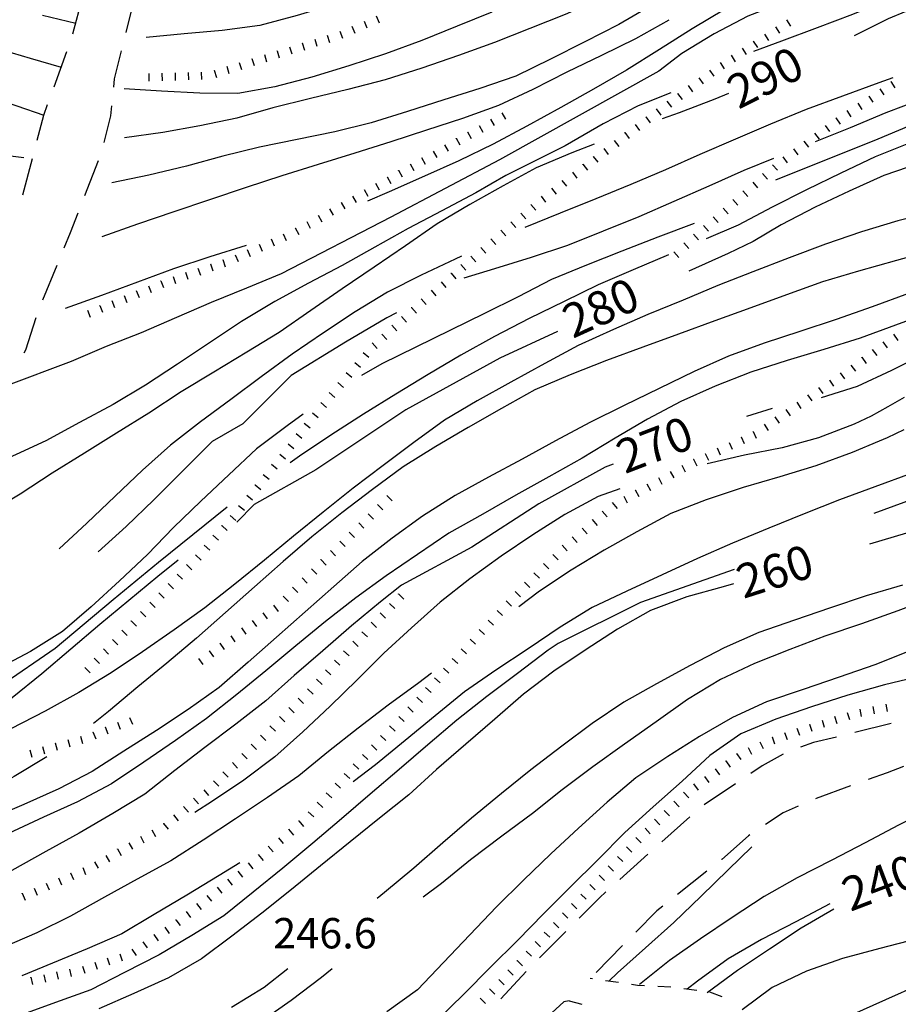
# Model space of a CAD drawing. Units: metres. Extents: x 484311 to 486299, y 4500093 to 4501593.
# Drawn here: x 485744 to 485837, y 4500624 to 4500729 of the extents above; entities that cross this region are included whole.
import ezdxf

# ---------------------------------------------------------------- set-up
doc = ezdxf.new("R2010")
doc.units = ezdxf.units.M
doc.header["$MEASUREMENT"] = 0
for name, color, linetype in [('careggiabile non asfaltata', 254, 'Continuous'), ('curva direttrice a 10 mt', 254, 'Continuous'), ('curva intermedia a 2 mt', 254, 'Continuous'), ('punto quotato a terra', 254, 'Continuous'), ('scarpata fino a 1 mt', 254, 'Continuous'), ('scarpata fino a 1 mt v', 254, 'Continuous'), ('SENTIERO', 254, 'Continuous'), ('TOPO02', 250, 'Continuous')]:
    doc.layers.add(name, color=color, linetype=linetype)
doc.styles.add('txt', font='txt')

msp = doc.modelspace()

# ---------------------------------------------------------------- linework, layer by layer
at = {"layer": 'careggiabile non asfaltata', "linetype": 'Continuous'}
for p, q in [((485755, 4500727.71), (485755.95, 4500731.57)), ((485749.32, 4500727.57), (485750.37, 4500731.43)), ((485747.32, 4500721.92), (485748.69, 4500725.68)), ((485753.77, 4500722.75), (485754.51, 4500725.76)), ((485753.68, 4500721.86), (485753.77, 4500722.75)), ((485746.22, 4500718.9), (485746.63, 4500720.04)), ((485753.37, 4500718.82), (485753.47, 4500719.87)), ((485745.52, 4500716.21), (485746.22, 4500718.9)), ((485752.65, 4500715.96), (485753.37, 4500718.82)), ((485744, 4500710.4), (485745.01, 4500714.27)), ((485750.62, 4500710.32), (485752.07, 4500714.05)), ((485749.09, 4500706.37), (485749.9, 4500708.46)), ((485748.41, 4500704.75), (485749.09, 4500706.37)), ((485746.12, 4500699.21), (485747.65, 4500702.89)), ((485744.33, 4500693.87), (485745.41, 4500697.33)), ((485744.15, 4500693.55), (485744.33, 4500693.87)), ((485836.55, 4500654.05), (485832.68, 4500653.06)), ((485828.28, 4500652.01), (485826.89, 4500651.51)), ((485830.73, 4500652.58), (485828.28, 4500652.01)), ((485825.03, 4500650.78), (485822.81, 4500649.53)), ((485822.81, 4500649.53), (485821.61, 4500648.71)), ((485836.13, 4500648.79), (485834.11, 4500648.06)), ((485837.86, 4500649.45), (485836.13, 4500648.79)), ((485819.95, 4500647.59), (485816.62, 4500645.38)), ((485832.23, 4500647.38), (485828.56, 4500646.05)), ((485828.56, 4500646.05), (485828.47, 4500646.01)), ((485825.04, 4500644.52), (485823.15, 4500643.27)), ((485826.63, 4500645.21), (485825.04, 4500644.52)), ((485815.1, 4500644.09), (485812.12, 4500641.42)), ((485821.34, 4500642.07), (485818.49, 4500639.55)), ((485821.48, 4500642.17), (485821.34, 4500642.07)), ((485810.62, 4500640.09), (485807.64, 4500637.42)), ((485818.49, 4500639.55), (485818.48, 4500639.53)), ((485816.91, 4500638.29), (485813.77, 4500635.81)), ((485806.15, 4500636.09), (485805.45, 4500635.47)), ((485805.45, 4500635.47), (485803.29, 4500633.3)), ((485811.58, 4500634.08), (485809.33, 4500631.79)), ((485812.2, 4500634.57), (485811.58, 4500634.08)), ((485801.88, 4500631.88), (485799.05, 4500629.05)), ((485807.93, 4500630.36), (485805.12, 4500627.51)), ((485797.66, 4500627.61), (485794.93, 4500624.69)), ((485802.22, 4500624.48), (485801.66, 4500624.37)), ((485801.66, 4500624.37), (485799.13, 4500622.05))]:
    msp.add_line(p, q, dxfattribs=at)
at = {"layer": 'curva direttrice a 10 mt', "color": 254, "linetype": 'Continuous'}
for p, q in [((485812.76, 4500718.7), (485812.16, 4500718.48)), ((485823.86, 4500687.63), (485821.12, 4500686.77))]:
    msp.add_line(p, q, dxfattribs=at)
for points in [[(485744.11, 4500714.35), (485741.23, 4500714.7), (485737.3, 4500715.45), (485733.47, 4500716.61), (485729.79, 4500718.28), (485726.72, 4500720.9), (485723.59, 4500723.49), (485720.65, 4500726.37), (485718.17, 4500729.59), (485716.22, 4500733.09), (485714.62, 4500736.8), (485713.29, 4500740.68), (485711.79, 4500744.48), (485710.42, 4500748.35), (485709.13, 4500752.21), (485707.84, 4500756.05), (485706.06, 4500759.66), (485704.28, 4500763.32), (485702.58, 4500767.01), (485701.11, 4500770.78), (485701.01, 4500771.05)], [(485855.93, 4500733.41), (485851.96, 4500732.93), (485847.91, 4500732.37), (485843.95, 4500731.66), (485839.99, 4500730.72), (485836.24, 4500729.17), (485832.6, 4500727.34)], [(485811.94, 4500731.15), (485810.99, 4500730.59), (485807.52, 4500728.54), (485803.89, 4500726.69), (485800.25, 4500724.84), (485796.54, 4500723.04), (485792.71, 4500721.72), (485788.87, 4500720.51), (485785, 4500719.29), (485781.14, 4500718.07), (485777.25, 4500717.12), (485773.22, 4500716.3), (485769.23, 4500715.46), (485765.3, 4500714.52), (485761.43, 4500713.44), (485757.44, 4500712.5), (485753.48, 4500711.66)], [(485819.22, 4500721.19), (485817.74, 4500720.59), (485813.94, 4500719.13), (485812.76, 4500718.7)], [(485804.89, 4500715.78), (485802.51, 4500714.87), (485798.73, 4500713.27), (485795.21, 4500711.37), (485791.64, 4500709.38), (485788.17, 4500707.32), (485784.79, 4500704.97), (485781.46, 4500702.69), (485778.04, 4500700.36), (485774.69, 4500698.08), (485771.32, 4500695.73), (485767.86, 4500693.62), (485764.36, 4500691.48), (485760.89, 4500689.39), (485757.41, 4500687.13), (485753.99, 4500685), (485750.58, 4500682.86), (485747.11, 4500680.71), (485743.71, 4500678.48), (485740.22, 4500676.43), (485736.74, 4500674.45), (485733.11, 4500672.57)], [(485839.62, 4500713.76), (485835.76, 4500712.44), (485832.06, 4500710.8), (485828.45, 4500709.07), (485824.81, 4500707.18), (485821.85, 4500705.41), (485819.17, 4500704.14), (485814.98, 4500702.24)], [(485800.97, 4500695.81), (485794.85, 4500692.98), (485784.81, 4500687.48), (485775.22, 4500681.08), (485768.65, 4500677.39), (485766.81, 4500675.5)], [(485840.21, 4500693.48), (485836.6, 4500691.66), (485832.92, 4500689.95), (485829.08, 4500688.75)], [(485911.54, 4500687), (485909.01, 4500687.89), (485905.08, 4500688.8), (485901.01, 4500688.67), (485897, 4500688.26), (485892.95, 4500687.74), (485888.91, 4500687.15), (485884.93, 4500686.58), (485880.96, 4500685.95), (485876.84, 4500685.29), (485872.86, 4500684.63), (485868.82, 4500684.29), (485864.75, 4500683.81), (485860.66, 4500683.29), (485856.66, 4500682.53), (485852.91, 4500680.95), (485849.28, 4500679.11), (485845.73, 4500677.26), (485842.05, 4500675.49), (485838.2, 4500674.34), (485834.24, 4500673.16)], [(485806.91, 4500681.7), (485806.08, 4500681.38), (485799.01, 4500677.44), (485791.87, 4500672.83), (485784.35, 4500668.78), (485782.12, 4500667.01), (485779.04, 4500664.44), (485775.97, 4500661.79), (485772.92, 4500659.15), (485769.89, 4500656.44), (485766.69, 4500653.98), (485763.41, 4500651.48), (485760.21, 4500649.04), (485757.01, 4500646.5), (485753.58, 4500644.43), (485750.01, 4500642.36), (485746.43, 4500640.38), (485742.81, 4500638.38), (485738.99, 4500637.08), (485735.18, 4500635.6), (485731.31, 4500634.1), (485727.45, 4500632.83)], [(485760.55, 4500671.45), (485758.4, 4500669.7), (485755.31, 4500667.15), (485752.22, 4500664.58), (485749.11, 4500661.96), (485746.01, 4500659.34), (485742.86, 4500656.79), (485739.65, 4500654.24), (485736.31, 4500651.91), (485732.51, 4500650.42), (485728.65, 4500649.26), (485724.75, 4500648.37), (485720.7, 4500648.07), (485716.62, 4500647.98), (485712.52, 4500648.1), (485708.52, 4500648.27), (485704.49, 4500648.75), (485700.42, 4500649.28), (485696.35, 4500649.51), (485692.34, 4500649.49), (485688.34, 4500649.78)], [(485819.73, 4500668.92), (485818.65, 4500668.62), (485814.77, 4500667.55), (485810.91, 4500666.09), (485807.38, 4500664.09), (485803.95, 4500661.87), (485800.58, 4500659.61), (485797.35, 4500657.16), (485794.31, 4500654.5), (485791.23, 4500651.84), (485788.09, 4500649.13), (485785.13, 4500646.44), (485782.01, 4500643.93), (485778.89, 4500641.41), (485775.73, 4500638.87), (485772.64, 4500636.33), (485769.46, 4500633.83), (485766.27, 4500631.38), (485763.04, 4500628.95), (485759.53, 4500626.93), (485755.82, 4500625.27), (485752.11, 4500623.61)], [(485830.43, 4500634.26), (485826.97, 4500632.23), (485823.57, 4500629.99), (485820.19, 4500627.7), (485816.94, 4500625.34)]]:
    msp.add_lwpolyline(points, dxfattribs=at)
at = {"layer": 'curva intermedia a 2 mt', "color": 254, "linetype": 'Continuous'}
for points in [[(485845.13, 4500740.99), (485841.12, 4500739.99), (485837.27, 4500738.88), (485833.42, 4500737.59), (485829.64, 4500736.02), (485825.93, 4500734.31), (485822.29, 4500732.38), (485818.87, 4500730.19), (485815.34, 4500728.08), (485811.86, 4500725.87), (485808.34, 4500723.68), (485804.83, 4500721.66), (485801.33, 4500719.69), (485797.72, 4500717.73), (485794.12, 4500715.8), (485790.46, 4500714.02), (485786.81, 4500712.38), (485783.04, 4500710.72), (485780.75, 4500709.72)], [(485874.62, 4500740.15), (485871.68, 4500739.69), (485867.7, 4500738.99), (485863.7, 4500738.32), (485859.68, 4500737.65), (485855.58, 4500736.95), (485851.66, 4500736.11), (485847.73, 4500735.1), (485843.81, 4500734.01), (485839.87, 4500732.69), (485836.16, 4500731.15), (485832.44, 4500729.63), (485828.68, 4500728.19), (485824.85, 4500726.77), (485821.88, 4500725.67)], [(485796.54, 4500737.08), (485792.69, 4500735.82), (485788.76, 4500734.51), (485784.84, 4500733.15), (485781.03, 4500731.93), (485777.14, 4500730.69), (485773.22, 4500729.5), (485769.24, 4500728.45), (485765.23, 4500727.93), (485761.21, 4500727.57), (485757.13, 4500727.16)], [(485811.53, 4500734.25), (485809.22, 4500733.08), (485805.5, 4500731.3), (485801.81, 4500729.62), (485798.03, 4500728.13), (485794.28, 4500726.65), (485790.45, 4500725.26), (485786.54, 4500723.9), (485782.62, 4500722.65), (485778.65, 4500721.63), (485774.65, 4500720.65), (485770.66, 4500719.66), (485766.79, 4500718.57), (485762.87, 4500717.75), (485758.91, 4500717.04), (485754.83, 4500716.47)], [(485828.98, 4500732.29), (485825.13, 4500730.95), (485821.29, 4500729.45), (485817.67, 4500727.54), (485814.24, 4500725.45), (485811.79, 4500723.58), (485794.81, 4500714.12), (485783.23, 4500708.02), (485771.53, 4500701.98), (485767.82, 4500700.45), (485764.07, 4500698.93), (485760.36, 4500697.3), (485756.62, 4500695.69), (485752.87, 4500694.22), (485749.13, 4500692.62), (485742.14, 4500689.99)], [(485733.64, 4500730.01), (485735.3, 4500728.85), (485737.03, 4500727.82), (485738.83, 4500726.93), (485740.69, 4500726.19), (485742.87, 4500725.53), (485744.79, 4500724.98), (485748.07, 4500724)], [(485746.08, 4500729.53), (485749.63, 4500728.7)], [(485794, 4500729.88), (485790.29, 4500728.37), (485786.51, 4500726.86), (485782.65, 4500725.41), (485778.75, 4500724.16), (485774.81, 4500722.95), (485770.87, 4500721.9), (485766.9, 4500721.21), (485762.85, 4500721.22), (485758.78, 4500721.46), (485754.78, 4500721.68)], [(485824.26, 4500712.01), (485835.16, 4500716.38), (485842.44, 4500719.43), (485853.63, 4500722.92), (485861.38, 4500724.01), (485865.29, 4500724.95), (485869.25, 4500725.87), (485873.18, 4500726.92), (485877.11, 4500727.93), (485881.17, 4500728.83), (485885.14, 4500729.64)], [(485871.14, 4500729.45), (485867.21, 4500728.62), (485863.2, 4500727.68), (485859.25, 4500726.81), (485855.23, 4500725.82), (485851.36, 4500724.72), (485847.46, 4500723.38), (485843.62, 4500721.98), (485839.74, 4500720.54), (485835.97, 4500719.12), (485832.19, 4500717.55), (485828.45, 4500716.05)], [(485726.61, 4500729.41), (485728.06, 4500728.01), (485729.59, 4500726.7), (485731.17, 4500725.51), (485732.83, 4500724.38), (485734.57, 4500723.36), (485736.35, 4500722.45), (485738.18, 4500721.65), (485739.55, 4500721.14), (485741.44, 4500720.51), (485743.35, 4500719.88), (485746.22, 4500718.9)], [(485812.87, 4500729.01), (485809.29, 4500727.02), (485805.67, 4500725.26), (485801.97, 4500723.48), (485798.36, 4500721.62), (485794.69, 4500719.9), (485790.86, 4500718.54), (485787.03, 4500717.29), (485783.21, 4500716.04), (485779.37, 4500714.83), (485775.47, 4500713.62), (485771.6, 4500712.43), (485767.8, 4500711.18), (485763.9, 4500709.87), (485760.1, 4500708.57), (485756.22, 4500707.26), (485752.4, 4500705.93)], [(485836.74, 4500722.86), (485835.25, 4500722.33), (485831.36, 4500720.92), (485827.5, 4500719.49), (485823.7, 4500717.93), (485819.97, 4500716.34), (485816.17, 4500714.7), (485812.49, 4500713.05), (485808.79, 4500711.48), (485805.09, 4500709.97), (485801.26, 4500708.44), (485797.52, 4500706.9)], [(485813.06, 4500721.27), (485809.6, 4500719.87), (485805.86, 4500717.98), (485801.79, 4500715.63), (485795.48, 4500712.44), (485792.28, 4500710.59), (485788.67, 4500708.68), (485785.08, 4500706.79), (485781.53, 4500704.82), (485778.02, 4500702.86), (485774.45, 4500700.98), (485770.84, 4500699.02), (485767.29, 4500696.89), (485763.91, 4500694.62), (485760.49, 4500692.34), (485757.06, 4500690.09), (485753.63, 4500688.04), (485750.02, 4500686.13), (485746.45, 4500684.16), (485737.39, 4500680.02)], [(485838.57, 4500715.95), (485834.86, 4500714.43), (485831.17, 4500712.72), (485827.52, 4500710.94), (485823.88, 4500709.08), (485820.25, 4500707.16), (485816.83, 4500705.7)], [(485824, 4500714.27), (485820.85, 4500712.98), (485817.13, 4500711.33), (485813.39, 4500709.69), (485809.65, 4500708.05), (485805.84, 4500706.51), (485802.04, 4500705), (485798.17, 4500703.72), (485794.28, 4500702.5), (485791.01, 4500701.5)], [(485841.18, 4500708.63), (485837.28, 4500707.61), (485833.4, 4500706.44), (485829.54, 4500705.12), (485825.68, 4500703.68), (485821.82, 4500702.19), (485818.09, 4500700.72), (485814.37, 4500699.18), (485810.62, 4500697.65), (485806.94, 4500696.05), (485803.2, 4500694.34), (485799.65, 4500692.41), (485796.02, 4500690.44), (485792.43, 4500688.44), (485788.94, 4500686.37), (485785.68, 4500684.01), (485782.4, 4500681.54), (485779.2, 4500679.12), (485776, 4500676.58), (485772.86, 4500674.01), (485769.74, 4500671.45), (485766.59, 4500668.9), (485763.41, 4500666.38), (485760.14, 4500664.02), (485756.75, 4500661.68), (485753.4, 4500659.45), (485749.96, 4500657.35), (485746.36, 4500655.34), (485742.7, 4500653.48)], [(485815.57, 4500707.34), (485811.69, 4500705.87), (485807.86, 4500704.38), (485804.09, 4500702.91), (485800.34, 4500701.37), (485796.79, 4500699.52), (485793.2, 4500697.76), (485789.57, 4500695.95), (485785.88, 4500694.15), (485782.25, 4500692.37), (485780.09, 4500691.15)], [(485767.8, 4500704.98), (485763.93, 4500703.77), (485760.07, 4500702.5), (485756.23, 4500701.09), (485752.38, 4500699.68), (485748.52, 4500698.26)], [(485841.1, 4500704.49), (485837.12, 4500703.38), (485833.07, 4500702.24), (485829.22, 4500701.12), (485825.4, 4500699.74), (485821.59, 4500698.34), (485817.76, 4500696.95), (485813.89, 4500695.54), (485810.07, 4500694.16), (485806.22, 4500692.72), (485802.35, 4500691.19), (485798.58, 4500689.59), (485795.02, 4500687.63), (485791.46, 4500685.58), (485788.01, 4500683.55), (485784.55, 4500681.41), (485781.27, 4500678.97), (485778.01, 4500676.51), (485774.8, 4500673.95), (485771.73, 4500671.32), (485768.68, 4500668.62), (485765.59, 4500665.87), (485762.5, 4500663.13), (485759.36, 4500660.48), (485756.24, 4500657.93), (485753.12, 4500655.33), (485751.52, 4500654.02)], [(485790.74, 4500703.86), (485790.07, 4500703.54), (485786.44, 4500701.83), (485782.86, 4500700.01), (485779.43, 4500697.93), (485776.04, 4500695.68), (485772.72, 4500693.41), (485769.39, 4500691.01), (485766.16, 4500688.59), (485762.94, 4500686.19), (485759.74, 4500683.72), (485756.74, 4500681.04), (485753.85, 4500678.26), (485750.83, 4500675.41), (485747.87, 4500672.66)], [(485812.83, 4500704), (485809.06, 4500702.4), (485805.33, 4500700.8), (485801.68, 4500699.02), (485797.96, 4500697.2), (485794.26, 4500695.29), (485790.69, 4500693.29), (485787.21, 4500691.25), (485783.76, 4500689.15), (485780.3, 4500687.02), (485776.84, 4500684.79), (485773.49, 4500682.52), (485772.5, 4500681.84)], [(485838.4, 4500699.88), (485834.51, 4500698.47), (485830.69, 4500697.12), (485826.82, 4500695.84), (485823.01, 4500694.57), (485819.22, 4500693.18), (485815.55, 4500691.55), (485811.83, 4500689.76), (485808.1, 4500687.95), (485804.43, 4500686.11), (485800.79, 4500684.18), (485797.22, 4500682.23), (485793.64, 4500680.3), (485790.07, 4500678.33), (485786.6, 4500676.15), (485783.37, 4500673.79), (485780.18, 4500671.29), (485777.14, 4500668.65), (485774.08, 4500665.95), (485771.04, 4500663.25), (485768.03, 4500660.57), (485764.93, 4500657.86), (485761.63, 4500655.54), (485758.24, 4500653.29), (485754.77, 4500651.08), (485751.38, 4500648.93), (485747.82, 4500647.07), (485744.11, 4500645.41), (485740.42, 4500643.84)], [(485838.86, 4500697.18), (485837.02, 4500696.5), (485833.26, 4500695.12), (485829.38, 4500693.91), (485825.48, 4500692.74), (485821.59, 4500691.48), (485817.79, 4500689.98), (485814.12, 4500688.37), (485810.58, 4500686.47), (485807.13, 4500684.44), (485803.6, 4500682.32), (485800.05, 4500680.33), (485796.55, 4500678.37), (485793.02, 4500676.37), (485789.41, 4500674.32), (485786.05, 4500672.07), (485782.72, 4500669.79), (485779.48, 4500667.44), (485776.25, 4500664.9), (485773.09, 4500662.3), (485769.89, 4500659.66), (485766.79, 4500657.12), (485763.56, 4500654.57), (485760.26, 4500652.23), (485756.91, 4500649.93), (485753.44, 4500647.62), (485749.84, 4500645.68), (485746.19, 4500644.04), (485742.45, 4500642.3)], [(485783.83, 4500697.8), (485782.8, 4500697.27), (485778.38, 4500694.69), (485772.61, 4500691.14), (485767.45, 4500685.97), (485764.19, 4500684.1), (485763.69, 4500683.61), (485760.82, 4500680.76), (485757.97, 4500677.89), (485755.02, 4500675.02), (485752.02, 4500672.34)], [(485931.38, 4500681.33), (485927.62, 4500682.73), (485923.91, 4500684.31), (485923.39, 4500684.54), (485919.22, 4500686.75), (485913.23, 4500689.48), (485907.78, 4500690.66), (485900.06, 4500691.2), (485890.15, 4500690.29), (485881.79, 4500689.11), (485873.26, 4500688.29), (485867.08, 4500687.65), (485863.22, 4500686.43), (485861.98, 4500686.18), (485860.04, 4500685.67), (485858.12, 4500685.06), (485856.22, 4500684.39), (485855.16, 4500684.01), (485853.29, 4500683.3), (485851.42, 4500682.6), (485845.38, 4500680.33), (485834.69, 4500676.42)], [(485837.93, 4500688.8), (485836.19, 4500687.81), (485834.43, 4500686.79), (485832.62, 4500685.94), (485828.8, 4500684.48), (485824.94, 4500683.42), (485820.92, 4500682.63), (485816.95, 4500681.72)], [(485773.87, 4500687), (485772.16, 4500685.77), (485768.92, 4500683.3), (485765.95, 4500680.55), (485762.98, 4500677.75), (485760.06, 4500674.93), (485757.28, 4500672.05), (485754.31, 4500669.25), (485751.27, 4500666.47), (485748.22, 4500663.85), (485744.83, 4500661.72), (485741.23, 4500659.84), (485737.55, 4500658.06), (485733.81, 4500656.49), (485729.87, 4500655.51), (485725.89, 4500654.77), (485721.91, 4500654.32), (485717.87, 4500654.4), (485713.84, 4500654.79), (485709.87, 4500655.29), (485705.93, 4500656.05)], [(485837.91, 4500685.35), (485836.11, 4500684.49), (485835.28, 4500684.13), (485832.39, 4500682.91), (485828.53, 4500681.52), (485824.69, 4500680.34), (485820.77, 4500679.19), (485816.84, 4500677.88), (485813.05, 4500676.43), (485809.45, 4500674.48), (485805.97, 4500672.51), (485802.45, 4500670.37), (485799.08, 4500668.13), (485796.87, 4500666.48)], [(485838.67, 4500680.7), (485834.81, 4500679.27), (485831.03, 4500677.88), (485827.29, 4500676.38), (485823.5, 4500674.86), (485819.64, 4500673.27), (485815.9, 4500671.63), (485812.15, 4500669.87), (485808.39, 4500668.13), (485804.69, 4500666.41), (485801.27, 4500664.29), (485797.85, 4500662.01), (485794.42, 4500659.72), (485791.06, 4500657.4), (485787.95, 4500654.86), (485784.75, 4500652.22), (485781.59, 4500649.62), (485779.19, 4500647.83)], [(485807.62, 4500679.05), (485805.31, 4500678.23), (485801.77, 4500676.3), (485798.34, 4500674.16), (485794.97, 4500671.88), (485791.63, 4500669.47), (485788.49, 4500666.97), (485785.43, 4500664.25), (485782.49, 4500661.52), (485779.64, 4500658.68), (485776.75, 4500655.88), (485773.83, 4500653.15), (485770.84, 4500650.47), (485767.56, 4500647.98), (485764.2, 4500645.77), (485762.34, 4500644.55)], [(485765.79, 4500677.1), (485758.46, 4500671.21), (485753.62, 4500667.22), (485747.43, 4500662.02), (485741.65, 4500658.07), (485738.08, 4500656.23), (485737.59, 4500655.91), (485733.84, 4500654.27), (485730.02, 4500652.83), (485726.14, 4500651.66), (485722.11, 4500651.29), (485717.94, 4500651.12), (485713.92, 4500651.01), (485709.85, 4500651.06), (485705.85, 4500651.48), (485701.78, 4500652.06), (485697.78, 4500652.81)], [(485819.81, 4500670.47), (485809.85, 4500666.93), (485801.05, 4500662.58), (485800, 4500661.84), (485796.73, 4500659.38), (485793.45, 4500656.9), (485790.25, 4500654.38), (485787.16, 4500651.76), (485784.1, 4500649.13), (485781.03, 4500646.52), (485777.95, 4500643.87), (485774.89, 4500641.27), (485771.72, 4500638.62), (485768.56, 4500636.07), (485765.42, 4500633.55), (485762.02, 4500631.44), (485758.53, 4500629.39), (485754.85, 4500627.5), (485751.25, 4500625.65), (485747.47, 4500624.29), (485743.67, 4500622.91)], [(485837.76, 4500668.77), (485833.89, 4500667.63), (485830.07, 4500666.36), (485826.26, 4500665.06), (485822.44, 4500663.74), (485818.75, 4500662.09), (485815.14, 4500660.23), (485811.54, 4500658.27), (485808.05, 4500656.32), (485804.68, 4500654.05), (485801.45, 4500651.61), (485798.15, 4500649.08), (485795.01, 4500646.58), (485791.82, 4500643.94), (485788.78, 4500641.3), (485785.67, 4500638.62), (485782.55, 4500636.01), (485781.77, 4500635.37)], [(485841.05, 4500667.48), (485837.27, 4500666.05), (485833.39, 4500664.66), (485829.49, 4500663.33), (485825.74, 4500661.93), (485822, 4500660.42), (485818.36, 4500658.73), (485814.83, 4500656.58), (485811.51, 4500654.2), (485808.12, 4500651.82), (485804.75, 4500649.41), (485801.48, 4500646.98), (485798.31, 4500644.44), (485795.05, 4500642.02), (485791.73, 4500639.5), (485788.61, 4500636.98), (485786.66, 4500635.52)], [(485838.65, 4500661.81), (485834.8, 4500660.28), (485831, 4500658.97), (485827.18, 4500657.65), (485823.28, 4500656.34), (485819.63, 4500654.69), (485816.14, 4500652.65), (485812.74, 4500650.52), (485809.34, 4500648.23), (485806.28, 4500645.65), (485803.21, 4500642.87), (485800.26, 4500640.16), (485797.35, 4500637.33), (485794.5, 4500634.51), (485791.65, 4500631.52), (485788.84, 4500628.55), (485786.05, 4500625.65), (485782.81, 4500623.29)], [(485787.55, 4500659.41), (485786.19, 4500658.37), (485782.95, 4500656), (485779.74, 4500653.55), (485776.57, 4500651.05), (485773.4, 4500648.47), (485770.09, 4500646.16), (485766.67, 4500643.86), (485763.2, 4500641.61), (485759.78, 4500639.4), (485756.19, 4500637.45), (485752.69, 4500635.51), (485749.08, 4500633.49), (485745.49, 4500631.72), (485741.79, 4500630.11)], [(485839.87, 4500659.13), (485835.84, 4500658.15), (485831.93, 4500657.04), (485828.07, 4500655.83), (485824.26, 4500654.49), (485820.54, 4500652.95), (485817.23, 4500650.61), (485814.27, 4500647.88), (485811.2, 4500645.16), (485808.15, 4500642.41), (485805.29, 4500639.52), (485802.38, 4500636.63), (485799.54, 4500633.79), (485796.72, 4500630.91), (485793.85, 4500628.07), (485791.02, 4500625.19), (485788.13, 4500622.36)], [(485863.78, 4500654.22), (485859.93, 4500652.96), (485856.17, 4500651.34), (485852.39, 4500649.73), (485848.62, 4500648.17), (485844.78, 4500646.58), (485840.96, 4500644.99), (485837.35, 4500643.2), (485833.79, 4500641.31), (485830.22, 4500639.47), (485826.53, 4500637.57), (485823.02, 4500635.58), (485819.62, 4500633.34), (485816.23, 4500631.09), (485812.92, 4500628.76), (485809.74, 4500626.2)], [(485746.55, 4500650.47), (485743.06, 4500648.38), (485739.57, 4500646.41), (485735.97, 4500644.62), (485732.07, 4500643.6), (485728.08, 4500642.91), (485724, 4500642.34), (485719.9, 4500641.82), (485715.82, 4500641.53), (485711.8, 4500641.42), (485707.74, 4500641.31), (485703.6, 4500641.16), (485699.51, 4500640.98), (485695.46, 4500640.8), (485691.33, 4500640.54), (485687.22, 4500640.25), (485683.13, 4500639.83), (485679.12, 4500639.53), (485675, 4500639.35), (485670.95, 4500639.32), (485666.92, 4500639.4), (485662.91, 4500639.78), (485658.83, 4500640.25), (485654.8, 4500640.56)], [(485821.69, 4500640.88), (485819.18, 4500638.45), (485816.31, 4500635.63), (485813.38, 4500632.84), (485810.35, 4500630.13), (485807.38, 4500627.45), (485806.45, 4500626.56)], [(485767.11, 4500639.19), (485764.92, 4500637.83), (485761.46, 4500635.73), (485758.01, 4500633.68), (485754.55, 4500631.63), (485750.84, 4500630.01), (485747.14, 4500628.47), (485743.9, 4500627.15)], [(485830, 4500634.81), (485826.39, 4500632.88), (485822.74, 4500631), (485819.17, 4500628.95), (485815.92, 4500626.56), (485814.82, 4500625.71)], [(485839.32, 4500631.09), (485835.34, 4500630.04), (485831.38, 4500628.97), (485827.51, 4500627.65), (485823.86, 4500625.9), (485820.66, 4500623.5)], [(485772.25, 4500627.87), (485769.71, 4500625.9), (485766.22, 4500623.76)], [(485776.96, 4500627.89), (485775.82, 4500626.95), (485772.6, 4500624.52), (485769.24, 4500622.15)], [(485839.62, 4500626.22), (485835.95, 4500624.58), (485832.22, 4500622.91), (485828.55, 4500621.1), (485825.08, 4500619.06), (485821.72, 4500616.84), (485818.56, 4500614.33), (485815.45, 4500611.77), (485812.04, 4500609.52)]]:
    msp.add_lwpolyline(points, dxfattribs=at)
at = {"layer": 'scarpata fino a 1 mt', "color": 254, "linetype": 'Continuous'}
for p, q in [((485773.76, 4500726.59), (485773.77, 4500726.59)), ((485821.86, 4500726.77), (485821.86, 4500726.78)), ((485771.08, 4500725.76), (485771.09, 4500725.76)), ((485768.41, 4500724.93), (485768.41, 4500724.93)), ((485758.81, 4500723.36), (485758.82, 4500723.36)), ((485764.39, 4500723.68), (485764.4, 4500723.68)), ((485836.5, 4500722.48), (485836.51, 4500722.48)), ((485813.78, 4500721.2), (485813.79, 4500721.21)), ((485834.16, 4500720.92), (485834.16, 4500720.93)), ((485810.39, 4500718.72), (485810.4, 4500718.72)), ((485830.65, 4500718.6), (485830.66, 4500718.6)), ((485791.39, 4500717.1), (485791.4, 4500717.1)), ((485808.14, 4500717.05), (485808.15, 4500717.05)), ((485790.17, 4500716.41), (485790.17, 4500716.42)), ((485827.26, 4500716.13), (485827.26, 4500716.13)), ((485804.79, 4500714.49), (485804.8, 4500714.49)), ((485784.05, 4500713), (485784.05, 4500713.01)), ((485803.69, 4500713.64), (485803.69, 4500713.65)), ((485782.82, 4500712.32), (485782.83, 4500712.32)), ((485820.74, 4500710.82), (485820.74, 4500710.83)), ((485777.92, 4500709.59), (485777.93, 4500709.59)), ((485773.02, 4500706.86), (485773.03, 4500706.86)), ((485816.54, 4500707.11), (485816.54, 4500707.12)), ((485765.32, 4500703.49), (485765.33, 4500703.49)), ((485763.99, 4500703.04), (485763.99, 4500703.04)), ((485790.69, 4500702.96), (485790.7, 4500702.96)), ((485758.68, 4500701.24), (485758.69, 4500701.24)), ((485789.63, 4500702.04), (485789.64, 4500702.04)), ((485752.18, 4500698.61), (485752.19, 4500698.61)), ((485785.4, 4500698.37), (485785.41, 4500698.37)), ((485833.41, 4500693.07), (485833.41, 4500693.08)), ((485829.97, 4500690.65), (485829.98, 4500690.65)), ((485775.75, 4500688.24), (485775.76, 4500688.24)), ((485820.55, 4500684.59), (485820.55, 4500684.59)), ((485821.82, 4500685.18), (485821.83, 4500685.18)), ((485815.46, 4500682.23), (485815.47, 4500682.23)), ((485816.73, 4500682.82), (485816.73, 4500682.83)), ((485768.74, 4500679.48), (485768.75, 4500679.48)), ((485809.27, 4500678.94), (485809.28, 4500678.94)), ((485766.11, 4500676.2), (485766.11, 4500676.21)), ((485780.8, 4500676.4), (485780.8, 4500676.4)), ((485805.76, 4500676.67), (485805.76, 4500676.67)), ((485765.18, 4500675.15), (485765.19, 4500675.15)), ((485803.62, 4500674.85), (485803.62, 4500674.86)), ((485804.69, 4500675.77), (485804.69, 4500675.77)), ((485778.79, 4500674.44), (485778.79, 4500674.44)), ((485802.55, 4500673.94), (485802.55, 4500673.95)), ((485763.33, 4500673.04), (485763.33, 4500673.05)), ((485762.4, 4500672), (485762.41, 4500672)), ((485800.48, 4500672.06), (485800.48, 4500672.07)), ((485775.77, 4500671.5), (485775.77, 4500671.51)), ((485799.48, 4500671.08), (485799.48, 4500671.08)), ((485784.04, 4500667.84), (485784.05, 4500667.85)), ((485756.53, 4500665.96), (485756.54, 4500665.97)), ((485794.55, 4500666.09), (485794.56, 4500666.09)), ((485755.55, 4500664.96), (485755.55, 4500664.97)), ((485765, 4500662.6), (485765.01, 4500662.6)), ((485763.86, 4500661.79), (485763.86, 4500661.79)), ((485788.82, 4500659.94), (485788.82, 4500659.94)), ((485785.98, 4500656.83), (485785.98, 4500656.83)), ((485835.97, 4500656.11), (485835.98, 4500656.11)), ((485827.84, 4500653.98), (485827.85, 4500653.98)), ((485751.46, 4500653.16), (485751.47, 4500653.16)), ((485752.77, 4500653.67), (485752.77, 4500653.68)), ((485770.34, 4500653.79), (485770.34, 4500653.79)), ((485747.44, 4500651.96), (485747.45, 4500651.96)), ((485823.87, 4500652.61), (485823.87, 4500652.62)), ((485767.34, 4500650.85), (485767.34, 4500650.85)), ((485820.05, 4500650.85), (485820.06, 4500650.85)), ((485779.21, 4500649.72), (485779.22, 4500649.72)), ((485818.92, 4500650.03), (485818.92, 4500650.04)), ((485778.25, 4500648.71), (485778.25, 4500648.72)), ((485777.29, 4500647.69), (485777.29, 4500647.69)), ((485776.33, 4500646.66), (485776.34, 4500646.66)), ((485812.37, 4500644.78), (485812.37, 4500644.78)), ((485758.97, 4500643.39), (485758.98, 4500643.39)), ((485773.39, 4500643.66), (485773.4, 4500643.66)), ((485772.31, 4500642.76), (485772.32, 4500642.76)), ((485754.08, 4500640.65), (485754.08, 4500640.66)), ((485749.08, 4500638.13), (485749.09, 4500638.13)), ((485743.91, 4500635.93), (485743.92, 4500635.94)), ((485760.28, 4500633.12), (485760.29, 4500633.12)), ((485799.58, 4500631.8), (485799.58, 4500631.81)), ((485757.96, 4500631.54), (485757.97, 4500631.54)), ((485797.63, 4500629.78), (485797.64, 4500629.78)), ((485796.66, 4500628.76), (485796.67, 4500628.77)), ((485744.86, 4500626.97), (485744.86, 4500626.98)), ((485746.23, 4500627.26), (485746.24, 4500627.26)), ((485792.74, 4500624.76), (485792.75, 4500624.76))]:
    msp.add_line(p, q, dxfattribs=at)
at = {"layer": 'scarpata fino a 1 mt v', "color": 254, "linetype": 'Continuous'}
for p, q in [((485781.67, 4500729.46), (485781.97, 4500728.72)), ((485779.08, 4500728.38), (485779.38, 4500727.64)), ((485780.37, 4500728.92), (485780.68, 4500728.18)), ((485825.4, 4500729.05), (485825.83, 4500728.38)), ((485776.44, 4500727.42), (485776.68, 4500726.65)), ((485777.78, 4500727.84), (485778.08, 4500727.1)), ((485823.04, 4500727.53), (485823.47, 4500726.86)), ((485824.22, 4500728.29), (485824.65, 4500727.62)), ((485773.77, 4500726.59), (485774.01, 4500725.83)), ((485775.11, 4500727), (485775.34, 4500726.24)), ((485821.86, 4500726.78), (485822.29, 4500726.11)), ((485769.75, 4500725.35), (485769.98, 4500724.58)), ((485771.09, 4500725.76), (485771.33, 4500725)), ((485772.43, 4500726.18), (485772.66, 4500725.41)), ((485819.5, 4500725.27), (485819.93, 4500724.59)), ((485820.68, 4500726.02), (485821.11, 4500725.35)), ((485767.07, 4500724.51), (485767.3, 4500723.75)), ((485768.41, 4500724.93), (485768.65, 4500724.17)), ((485818.32, 4500724.51), (485818.75, 4500723.84)), ((485757.41, 4500723.32), (485757.44, 4500722.52)), ((485758.82, 4500723.36), (485758.84, 4500722.56)), ((485760.22, 4500723.39), (485760.24, 4500722.6)), ((485761.62, 4500723.43), (485761.64, 4500722.64)), ((485763.02, 4500723.47), (485763.05, 4500722.68)), ((485764.4, 4500723.68), (485764.63, 4500722.92)), ((485765.73, 4500724.1), (485765.97, 4500723.33)), ((485817.18, 4500723.7), (485817.65, 4500723.05)), ((485816.04, 4500722.87), (485816.52, 4500722.22)), ((485836.51, 4500722.48), (485836.95, 4500721.81)), ((485813.79, 4500721.21), (485814.26, 4500720.56)), ((485814.91, 4500722.04), (485815.39, 4500721.39)), ((485835.33, 4500721.71), (485835.78, 4500721.04)), ((485812.65, 4500720.37), (485813.13, 4500719.73)), ((485833, 4500720.15), (485833.44, 4500719.49)), ((485834.16, 4500720.93), (485834.61, 4500720.27)), ((485795.07, 4500719.15), (485795.46, 4500718.45)), ((485811.52, 4500719.55), (485812, 4500718.9)), ((485831.83, 4500719.38), (485832.27, 4500718.71)), ((485793.84, 4500718.47), (485794.23, 4500717.77)), ((485809.26, 4500717.89), (485809.74, 4500717.24)), ((485810.4, 4500718.72), (485810.87, 4500718.07)), ((485830.66, 4500718.6), (485831.11, 4500717.94)), ((485791.4, 4500717.1), (485791.79, 4500716.4)), ((485792.62, 4500717.78), (485793.01, 4500717.08)), ((485808.15, 4500717.05), (485808.63, 4500716.41)), ((485828.39, 4500716.96), (485828.87, 4500716.32)), ((485829.51, 4500717.8), (485829.99, 4500717.16)), ((485790.17, 4500716.42), (485790.56, 4500715.72)), ((485807.03, 4500716.19), (485807.51, 4500715.56)), ((485827.26, 4500716.13), (485827.74, 4500715.49)), ((485787.72, 4500715.05), (485788.11, 4500714.36)), ((485788.94, 4500715.73), (485789.33, 4500715.04)), ((485805.91, 4500715.34), (485806.4, 4500714.71)), ((485826.13, 4500715.29), (485826.61, 4500714.65)), ((485785.27, 4500713.69), (485785.66, 4500712.99)), ((485786.5, 4500714.37), (485786.89, 4500713.67)), ((485804.8, 4500714.49), (485805.29, 4500713.86)), ((485825.01, 4500714.46), (485825.48, 4500713.82)), ((485784.05, 4500713.01), (485784.44, 4500712.31)), ((485802.57, 4500712.8), (485803.05, 4500712.16)), ((485803.69, 4500713.65), (485804.17, 4500713.01)), ((485822.84, 4500712.68), (485823.37, 4500712.08)), ((485823.89, 4500713.61), (485824.42, 4500713.01)), ((485781.6, 4500711.64), (485781.99, 4500710.94)), ((485782.83, 4500712.32), (485783.22, 4500711.62)), ((485801.45, 4500711.94), (485801.94, 4500711.31)), ((485821.79, 4500711.75), (485822.32, 4500711.15)), ((485780.37, 4500710.95), (485780.76, 4500710.25)), ((485800.34, 4500711.09), (485800.83, 4500710.46)), ((485820.74, 4500710.83), (485821.27, 4500710.23)), ((485777.93, 4500709.59), (485778.32, 4500708.9)), ((485779.15, 4500710.27), (485779.54, 4500709.58)), ((485799.23, 4500710.24), (485799.71, 4500709.61)), ((485819.69, 4500709.9), (485820.22, 4500709.3)), ((485776.7, 4500708.9), (485777.09, 4500708.21)), ((485797.08, 4500708.44), (485797.6, 4500707.83)), ((485798.14, 4500709.36), (485798.66, 4500708.75)), ((485818.64, 4500708.97), (485819.17, 4500708.37)), ((485774.25, 4500707.54), (485774.64, 4500706.84)), ((485775.48, 4500708.22), (485775.87, 4500707.53)), ((485796.01, 4500707.53), (485796.54, 4500706.92)), ((485817.58, 4500708.04), (485818.12, 4500707.44)), ((485773.03, 4500706.86), (485773.42, 4500706.16)), ((485794.95, 4500706.62), (485795.48, 4500706.01)), ((485816.54, 4500707.12), (485817.07, 4500706.52)), ((485770.48, 4500705.69), (485770.8, 4500704.96)), ((485771.76, 4500706.25), (485772.08, 4500705.52)), ((485793.89, 4500705.7), (485794.41, 4500705.09)), ((485815.48, 4500706.19), (485816.01, 4500705.59)), ((485767.91, 4500704.57), (485768.23, 4500703.83)), ((485769.19, 4500705.13), (485769.51, 4500704.4)), ((485792.83, 4500704.79), (485793.35, 4500704.18)), ((485813.38, 4500704.33), (485813.91, 4500703.73)), ((485814.44, 4500705.26), (485814.97, 4500704.66)), ((485765.33, 4500703.49), (485765.58, 4500702.73)), ((485766.62, 4500704.01), (485766.94, 4500703.28)), ((485791.76, 4500703.87), (485792.29, 4500703.26)), ((485761.33, 4500702.14), (485761.59, 4500701.39)), ((485762.66, 4500702.59), (485762.92, 4500701.83)), ((485763.99, 4500703.04), (485764.25, 4500702.29)), ((485790.7, 4500702.96), (485791.23, 4500702.35)), ((485758.69, 4500701.24), (485758.98, 4500700.5)), ((485760.01, 4500701.69), (485760.26, 4500700.93)), ((485788.57, 4500701.13), (485789.09, 4500700.52)), ((485789.64, 4500702.04), (485790.16, 4500701.44)), ((485756.08, 4500700.19), (485756.38, 4500699.45)), ((485757.38, 4500700.71), (485757.68, 4500699.97)), ((485787.51, 4500700.22), (485788.03, 4500699.61)), ((485753.48, 4500699.14), (485753.78, 4500698.39)), ((485754.78, 4500699.67), (485755.08, 4500698.93)), ((485786.44, 4500699.3), (485786.97, 4500698.69)), ((485750.88, 4500698.09), (485751.18, 4500697.35)), ((485752.19, 4500698.61), (485752.48, 4500697.87)), ((485785.41, 4500698.37), (485785.94, 4500697.77)), ((485784.36, 4500697.43), (485784.9, 4500696.83)), ((485783.32, 4500696.49), (485783.86, 4500695.9)), ((485782.27, 4500695.55), (485782.81, 4500694.96)), ((485836.81, 4500695.54), (485837.26, 4500694.88)), ((485781.23, 4500694.62), (485781.77, 4500694.02)), ((485834.54, 4500693.9), (485835.01, 4500693.25)), ((485835.67, 4500694.73), (485836.14, 4500694.08)), ((485780.27, 4500693.59), (485780.88, 4500693.08)), ((485833.41, 4500693.08), (485833.87, 4500692.43)), ((485779.37, 4500692.52), (485779.98, 4500692.01)), ((485832.27, 4500692.25), (485832.74, 4500691.6)), ((485778.47, 4500691.45), (485779.08, 4500690.94)), ((485829.98, 4500690.65), (485830.42, 4500689.99)), ((485831.13, 4500691.43), (485831.58, 4500690.77)), ((485777.56, 4500690.38), (485778.17, 4500689.86)), ((485828.81, 4500689.86), (485829.26, 4500689.2)), ((485776.66, 4500689.31), (485777.26, 4500688.79)), ((485827.65, 4500689.08), (485828.09, 4500688.42)), ((485775.76, 4500688.24), (485776.37, 4500687.72)), ((485825.33, 4500687.51), (485825.77, 4500686.84)), ((485826.48, 4500688.29), (485826.93, 4500687.63)), ((485774.87, 4500687.15), (485775.49, 4500686.65)), ((485824.16, 4500686.72), (485824.61, 4500686.06)), ((485773.99, 4500686.05), (485774.62, 4500685.55)), ((485823, 4500685.94), (485823.44, 4500685.27)), ((485773.12, 4500684.96), (485773.75, 4500684.46)), ((485820.55, 4500684.59), (485820.89, 4500683.87)), ((485821.83, 4500685.18), (485822.16, 4500684.45)), ((485772.26, 4500683.86), (485772.88, 4500683.36)), ((485818.01, 4500683.41), (485818.34, 4500682.69)), ((485819.28, 4500684), (485819.62, 4500683.27)), ((485771.38, 4500682.76), (485772.01, 4500682.26)), ((485815.47, 4500682.23), (485815.84, 4500681.52)), ((485816.73, 4500682.83), (485817.07, 4500682.1)), ((485770.5, 4500681.67), (485771.12, 4500681.17)), ((485814.23, 4500681.57), (485814.6, 4500680.87)), ((485769.62, 4500680.58), (485770.25, 4500680.08)), ((485811.75, 4500680.25), (485812.12, 4500679.55)), ((485812.99, 4500680.91), (485813.37, 4500680.21)), ((485768.75, 4500679.48), (485769.37, 4500678.98)), ((485810.51, 4500679.59), (485810.89, 4500678.89)), ((485767.87, 4500678.39), (485768.49, 4500677.89)), ((485782.81, 4500678.35), (485783.37, 4500677.78)), ((485808.04, 4500678.27), (485808.41, 4500677.57)), ((485809.28, 4500678.94), (485809.66, 4500678.23)), ((485766.99, 4500677.29), (485767.62, 4500676.79)), ((485781.8, 4500677.37), (485782.36, 4500676.8)), ((485806.83, 4500677.58), (485807.34, 4500676.97)), ((485766.11, 4500676.21), (485766.71, 4500675.68)), ((485780.8, 4500676.4), (485781.36, 4500675.83)), ((485805.76, 4500676.67), (485806.28, 4500676.06)), ((485765.19, 4500675.15), (485765.79, 4500674.62)), ((485779.8, 4500675.42), (485780.35, 4500674.85)), ((485803.62, 4500674.86), (485804.14, 4500674.25)), ((485804.69, 4500675.77), (485805.21, 4500675.16)), ((485764.26, 4500674.1), (485764.86, 4500673.57)), ((485778.79, 4500674.44), (485779.34, 4500673.87)), ((485802.55, 4500673.95), (485803.07, 4500673.34)), ((485763.33, 4500673.05), (485763.93, 4500672.52)), ((485777.79, 4500673.46), (485778.34, 4500672.89)), ((485801.48, 4500673.04), (485802, 4500672.43)), ((485762.41, 4500672), (485763.01, 4500671.46)), ((485776.78, 4500672.48), (485777.34, 4500671.9)), ((485800.48, 4500672.07), (485801.04, 4500671.5)), ((485761.45, 4500670.97), (485762.02, 4500670.41)), ((485775.77, 4500671.51), (485776.33, 4500670.93)), ((485799.48, 4500671.08), (485800.05, 4500670.51)), ((485760.46, 4500669.97), (485761.03, 4500669.41)), ((485774.77, 4500670.54), (485775.32, 4500669.96)), ((485798.48, 4500670.09), (485799.05, 4500669.52)), ((485759.48, 4500668.97), (485760.05, 4500668.41)), ((485772.75, 4500668.58), (485773.3, 4500668)), ((485773.76, 4500669.56), (485774.31, 4500668.98)), ((485797.48, 4500669.11), (485798.05, 4500668.54)), ((485758.5, 4500667.97), (485759.07, 4500667.41)), ((485771.74, 4500667.61), (485772.3, 4500667.04)), ((485784.05, 4500667.85), (485784.62, 4500667.29)), ((485796.48, 4500668.12), (485797.05, 4500667.55)), ((485757.52, 4500666.97), (485758.09, 4500666.41)), ((485770.73, 4500666.64), (485771.2, 4500665.98)), ((485783.07, 4500666.84), (485783.65, 4500666.29)), ((485795.52, 4500667.11), (485796.1, 4500666.56)), ((485756.54, 4500665.97), (485757.11, 4500665.41)), ((485769.59, 4500665.83), (485770.05, 4500665.18)), ((485782.09, 4500665.83), (485782.67, 4500665.28)), ((485794.56, 4500666.09), (485795.14, 4500665.55)), ((485755.55, 4500664.97), (485756.12, 4500664.41)), ((485768.44, 4500665.02), (485768.9, 4500664.36)), ((485781.12, 4500664.83), (485781.7, 4500664.27)), ((485793.59, 4500665.07), (485794.17, 4500664.52)), ((485754.56, 4500663.98), (485755.12, 4500663.42)), ((485766.15, 4500663.4), (485766.61, 4500662.75)), ((485767.3, 4500664.22), (485767.76, 4500663.56)), ((485780.14, 4500663.82), (485780.72, 4500663.26)), ((485792.63, 4500664.05), (485793.21, 4500663.51)), ((485753.57, 4500662.99), (485754.13, 4500662.43)), ((485765.01, 4500662.6), (485765.47, 4500661.94)), ((485779.16, 4500662.81), (485779.74, 4500662.26)), ((485791.67, 4500663.03), (485792.25, 4500662.48)), ((485752.58, 4500662), (485753.14, 4500661.43)), ((485763.86, 4500661.79), (485764.32, 4500661.14)), ((485778.19, 4500661.8), (485778.77, 4500661.25)), ((485790.71, 4500662.01), (485791.3, 4500661.47)), ((485751.59, 4500661), (485752.15, 4500660.44)), ((485762.71, 4500660.98), (485763.17, 4500660.32)), ((485777.22, 4500660.79), (485777.8, 4500660.25)), ((485789.77, 4500660.97), (485790.36, 4500660.44)), ((485750.59, 4500660.01), (485751.16, 4500659.45)), ((485776.26, 4500659.77), (485776.84, 4500659.22)), ((485788.82, 4500659.94), (485789.41, 4500659.4)), ((485775.3, 4500658.75), (485775.89, 4500658.2)), ((485787.87, 4500658.9), (485788.47, 4500658.37)), ((485774.34, 4500657.72), (485774.93, 4500657.18)), ((485786.93, 4500657.87), (485787.52, 4500657.33)), ((485773.34, 4500656.74), (485773.91, 4500656.17)), ((485785.98, 4500656.83), (485786.58, 4500656.29)), ((485835.98, 4500656.11), (485836.13, 4500655.32)), ((485772.34, 4500655.75), (485772.91, 4500655.18)), ((485785.03, 4500655.8), (485785.61, 4500655.25)), ((485831.87, 4500655.22), (485832.1, 4500654.46)), ((485833.22, 4500655.58), (485833.37, 4500654.79)), ((485834.59, 4500655.85), (485834.75, 4500655.06)), ((485754.08, 4500654.18), (485754.37, 4500653.44)), ((485755.38, 4500654.69), (485755.67, 4500653.95)), ((485771.34, 4500654.77), (485771.91, 4500654.2)), ((485784.06, 4500654.79), (485784.64, 4500654.24)), ((485827.85, 4500653.98), (485828.08, 4500653.21)), ((485829.19, 4500654.39), (485829.42, 4500653.63)), ((485830.52, 4500654.81), (485830.76, 4500654.04)), ((485751.47, 4500653.16), (485751.76, 4500652.42)), ((485752.77, 4500653.68), (485753.06, 4500652.93)), ((485769.34, 4500652.81), (485769.91, 4500652.24)), ((485770.34, 4500653.79), (485770.91, 4500653.22)), ((485783.09, 4500653.78), (485783.67, 4500653.22)), ((485825.2, 4500653.08), (485825.46, 4500652.32)), ((485826.51, 4500653.54), (485826.78, 4500652.78)), ((485747.45, 4500651.96), (485747.66, 4500651.18)), ((485748.8, 4500652.32), (485749.01, 4500651.55)), ((485750.15, 4500652.68), (485750.36, 4500651.91)), ((485768.34, 4500651.83), (485768.91, 4500651.25)), ((485781.16, 4500651.76), (485781.73, 4500651.2)), ((485782.12, 4500652.76), (485782.7, 4500652.21)), ((485822.57, 4500652.09), (485822.91, 4500651.38)), ((485823.87, 4500652.62), (485824.13, 4500651.86)), ((485744.73, 4500651.23), (485744.95, 4500650.46)), ((485746.09, 4500651.59), (485746.3, 4500650.82)), ((485767.34, 4500650.85), (485767.9, 4500650.27)), ((485780.19, 4500650.74), (485780.77, 4500650.19)), ((485820.06, 4500650.85), (485820.53, 4500650.2)), ((485821.3, 4500651.49), (485821.65, 4500650.77)), ((485766.34, 4500649.87), (485766.89, 4500649.29)), ((485779.22, 4500649.72), (485779.8, 4500649.17)), ((485818.92, 4500650.04), (485819.39, 4500649.39)), ((485765.33, 4500648.9), (485765.88, 4500648.32)), ((485778.25, 4500648.72), (485778.84, 4500648.17)), ((485817.78, 4500649.22), (485818.25, 4500648.57)), ((485764.32, 4500647.92), (485764.87, 4500647.34)), ((485777.29, 4500647.69), (485777.87, 4500647.15)), ((485815.5, 4500647.59), (485815.97, 4500646.94)), ((485816.64, 4500648.4), (485817.11, 4500647.75)), ((485763.28, 4500646.98), (485763.8, 4500646.36)), ((485776.34, 4500646.66), (485776.92, 4500646.12)), ((485814.42, 4500646.7), (485814.97, 4500646.11)), ((485762.2, 4500646.08), (485762.72, 4500645.46)), ((485775.37, 4500645.64), (485775.96, 4500645.09)), ((485813.4, 4500645.74), (485813.95, 4500645.16)), ((485761.12, 4500645.18), (485761.64, 4500644.57)), ((485774.41, 4500644.62), (485775, 4500644.07)), ((485812.37, 4500644.78), (485812.92, 4500644.2)), ((485758.98, 4500643.39), (485759.49, 4500642.77)), ((485760.05, 4500644.29), (485760.56, 4500643.67)), ((485773.4, 4500643.66), (485773.91, 4500643.04)), ((485811.34, 4500643.83), (485811.89, 4500643.24)), ((485757.76, 4500642.69), (485758.14, 4500641.99)), ((485772.32, 4500642.76), (485772.84, 4500642.15)), ((485810.32, 4500642.87), (485810.87, 4500642.28)), ((485755.3, 4500641.33), (485755.69, 4500640.63)), ((485756.53, 4500642.01), (485756.91, 4500641.31)), ((485771.24, 4500641.86), (485771.76, 4500641.25)), ((485809.32, 4500641.88), (485809.89, 4500641.33)), ((485754.08, 4500640.66), (485754.46, 4500639.96)), ((485770.16, 4500640.97), (485770.68, 4500640.35)), ((485808.34, 4500640.88), (485808.91, 4500640.33)), ((485751.62, 4500639.3), (485752.01, 4500638.6)), ((485752.85, 4500639.98), (485753.24, 4500639.28)), ((485768.01, 4500639.17), (485768.52, 4500638.55)), ((485769.09, 4500640.07), (485769.6, 4500639.45)), ((485807.37, 4500639.87), (485807.94, 4500639.32)), ((485749.09, 4500638.13), (485749.4, 4500637.39)), ((485750.38, 4500638.68), (485750.69, 4500637.94)), ((485766.91, 4500638.3), (485767.41, 4500637.67)), ((485806.39, 4500638.87), (485806.96, 4500638.31)), ((485747.79, 4500637.58), (485748.1, 4500636.85)), ((485765.8, 4500637.43), (485766.3, 4500636.8)), ((485805.41, 4500637.87), (485805.98, 4500637.31)), ((485745.21, 4500636.49), (485745.52, 4500635.75)), ((485746.5, 4500637.03), (485746.81, 4500636.3)), ((485764.7, 4500636.58), (485765.2, 4500635.94)), ((485804.44, 4500636.86), (485805.01, 4500636.3)), ((485743.92, 4500635.94), (485744.24, 4500635.21)), ((485763.6, 4500635.71), (485764.09, 4500635.08)), ((485803.46, 4500635.85), (485804.03, 4500635.3)), ((485761.39, 4500633.98), (485761.88, 4500633.35)), ((485762.49, 4500634.85), (485762.99, 4500634.22)), ((485802.48, 4500634.84), (485803.06, 4500634.29)), ((485760.29, 4500633.12), (485760.78, 4500632.49)), ((485801.52, 4500633.84), (485802.09, 4500633.28)), ((485759.13, 4500632.32), (485759.58, 4500631.66)), ((485799.58, 4500631.81), (485800.16, 4500631.26)), ((485800.55, 4500632.82), (485801.12, 4500632.27)), ((485756.8, 4500630.77), (485757.24, 4500630.11)), ((485757.97, 4500631.54), (485758.41, 4500630.88)), ((485798.61, 4500630.8), (485799.19, 4500630.24)), ((485755.63, 4500629.99), (485756.08, 4500629.32)), ((485797.64, 4500629.78), (485798.22, 4500629.23)), ((485752.99, 4500629.06), (485753.24, 4500628.3)), ((485754.33, 4500629.5), (485754.58, 4500628.74)), ((485796.67, 4500628.77), (485797.25, 4500628.22)), ((485748.98, 4500627.84), (485749.14, 4500627.06)), ((485750.34, 4500628.18), (485750.59, 4500627.42)), ((485751.66, 4500628.61), (485751.91, 4500627.86)), ((485795.7, 4500627.76), (485796.27, 4500627.2)), ((485744.86, 4500626.98), (485745.02, 4500626.2)), ((485746.24, 4500627.26), (485746.4, 4500626.48)), ((485747.6, 4500627.55), (485747.77, 4500626.77)), ((485794.73, 4500626.74), (485795.29, 4500626.18)), ((485793.73, 4500625.75), (485794.3, 4500625.19)), ((485792.75, 4500624.76), (485793.31, 4500624.2))]:
    msp.add_line(p, q, dxfattribs=at)
at = {"layer": 'SENTIERO', "linetype": 'Continuous'}
for p, q in [((485804.73, 4500626.8), (485804.48, 4500626.84)), ((485807.5, 4500626.42), (485806.11, 4500626.61)), ((485809.5, 4500626.12), (485808.88, 4500626.21)), ((485810.27, 4500626.08), (485809.5, 4500626.12)), ((485813.07, 4500625.92), (485811.67, 4500625.99)), ((485815.85, 4500625.59), (485814.46, 4500625.76)), ((485802.22, 4500624.48), (485803.57, 4500624.12)), ((485818.55, 4500624.91), (485817.23, 4500625.38))]:
    msp.add_line(p, q, dxfattribs=at)

# ---------------------------------------------------------------- texts
at = {"layer": 'punto quotato a terra', "color": 254, "style": 'txt'}
msp.add_text('246.6              ', height=3.24, rotation=0.0057, dxfattribs=at).set_placement((485770.68, 4500630.06))
msp.add_text('246.6              ', height=3.24, rotation=0.0057, dxfattribs=at).set_placement((485770.68, 4500630.06))
at = {"layer": 'TOPO02', "color": 254, "style": 'txt'}
for s, rotation, p in [('290', 26.7265, (485820.28, 4500719.46)), ('280', 24.4354, (485802.61, 4500695.03)), ('270', 21.0194, (485808.17, 4500680.61)), ('260', 17.6504, (485820.8, 4500667.31)), ('240', 20.8397, (485832.2, 4500633.95))]:
    msp.add_text(s, height=3.6, rotation=rotation, dxfattribs=at).set_placement(p)

doc.saveas('drawing.dxf')
